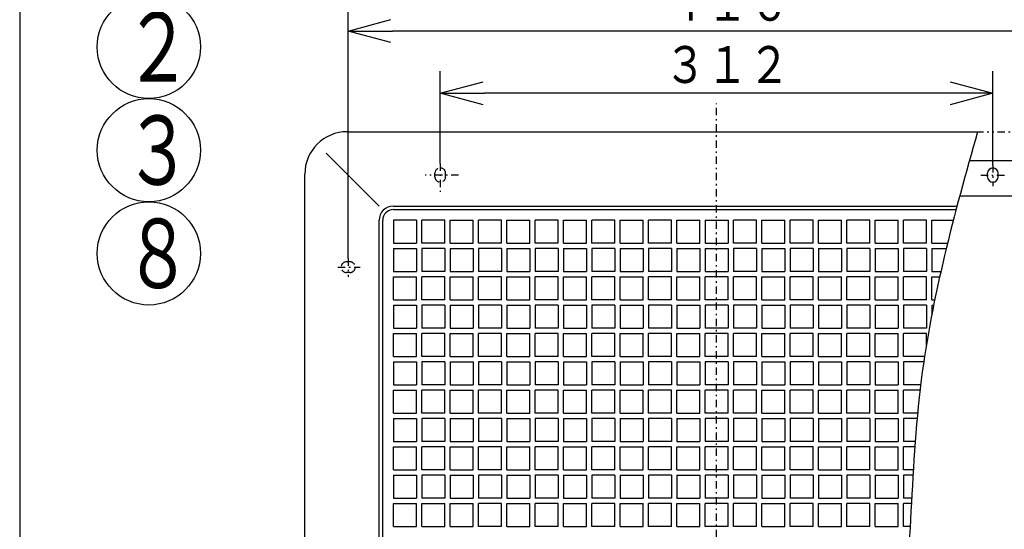
# Model space of a CAD drawing. Extents: x 15 to 289, y 11 to 200.
# Drawn here: x 15 to 81, y 91 to 126 of the extents above; entities that cross this region are included whole.
import ezdxf

# ---------------------------------------------------------------- set-up
doc = ezdxf.new("R2010")
doc.units = 0
for name, pattern in [('DASHDOT', [1, 0.5, -0.25, 0, -0.25]), ('DASHED', [0.75, 0.5, -0.25]), ('DIVIDE', [1.25, 0.5, -0.25, 0, -0.25, 0, -0.25])]:
    doc.linetypes.add(name, pattern=pattern)
doc.layers.get('0').update_dxf_attribs({"linetype": 'CONTINUOUS'})
doc.layers.get('DEFPOINTS').update_dxf_attribs({"linetype": 'CONTINUOUS'})
for name, color, linetype in [('DD0', 4, 'CONTINUOUS'), ('M0', 3, 'CONTINUOUS'), ('M47', 3, 'CONTINUOUS')]:
    doc.layers.add(name, color=color, linetype=linetype)
doc.styles.get("Standard").update_dxf_attribs({"font": 'txt', "bigfont": 'BIGFONT'})
doc.dimstyles.get("Standard").update_dxf_attribs({"dimtxt": 2.5, "dimasz": 3, "dimexe": 1.5, "dimexo": 0, "dimgap": 0.7, "dimtad": 3, "dimtxsty": 'STANDARD', "dimblk1": 'OPEN', "dimblk2": 'OPEN', "dimsah": 1, "dimcen": 0.09, "dimazin": 3, "dimtfac": 1, "dimtdec": 4, "dimtofl": 0, "dimtmove": 0, "dimatfit": 3, "dimtolj": 1, "dimtzin": 0})

# ---------------------------------------------------------------- blocks, each defined once
blk = doc.blocks.new('_OPEN')
at = {"color": 0}
for p, q in [((-0.965926, 0.25882), (0, 0)), ((0, 0), (-1, 0)), ((0, 0), (-0.965926, -0.25882))]:
    blk.add_line(p, q, dxfattribs=at)
blk = doc.blocks.new('*D19')
at = {"layer": 'DD0'}
for p, q in [((43.10062, 116.051323), (43.10062, 122.309052)), ((80.571823, 115.931473), (80.571823, 122.309052)), ((77.571823, 120.809052), (46.10062, 120.809052))]:
    blk.add_line(p, q, dxfattribs=at)
at = {"layer": 'DEFPOINTS'}
for p in [(43.10062, 120.809052), (43.10062, 116.051323), (80.571823, 115.931473)]:
    blk.add_point(p, dxfattribs=at)
at = {"layer": 'DD0', "xscale": 3, "yscale": 3, "rotation": 180}
blk.add_blockref('_OPEN', (43.10062, 120.809052), dxfattribs=at)
at = {"layer": 'DD0', "xscale": 3, "yscale": 3}
blk.add_blockref('_OPEN', (80.571823, 120.809052), dxfattribs=at)
at = {"layer": 'DD0', "width": 0.833333}
blk.add_text('３１２', height=2.5, dxfattribs=at).set_placement((58.294553, 121.509048))
blk = doc.blocks.new('*D20')
at = {"layer": 'DD0'}
for p, q in [((36.855423, 109.598946), (36.855423, 126.531494)), ((86.817024, 109.598946), (86.817024, 126.531494)), ((83.817024, 125.031494), (39.855423, 125.031494))]:
    blk.add_line(p, q, dxfattribs=at)
at = {"layer": 'DEFPOINTS'}
for p in [(36.855423, 125.031494), (36.855423, 109.598946), (86.817024, 109.598946)]:
    blk.add_point(p, dxfattribs=at)
at = {"layer": 'DD0', "xscale": 3, "yscale": 3, "rotation": 180}
blk.add_blockref('_OPEN', (36.855423, 125.031494), dxfattribs=at)
at = {"layer": 'DD0', "xscale": 3, "yscale": 3}
blk.add_blockref('_OPEN', (86.817024, 125.031494), dxfattribs=at)
at = {"layer": 'DD0', "width": 0.833333}
blk.add_text('４１６', height=2.5, dxfattribs=at).set_placement((58.294557, 125.731491))
blk = doc.blocks.new('LEAD0')
at = {"layer": 'DD0'}
for centre in [(23.33684, 130.952789), (23.33684, 123.952789), (23.33684, 116.952789), (23.33684, 109.952789)]:
    blk.add_circle(centre, 3.5, dxfattribs=at)
at = {"layer": 'DD0', "width": 0.721393}
for s, p in [('１', (21.645173, 128.607789)), ('２', (21.645173, 121.607789)), ('３', (21.645173, 114.607789)), ('８', (21.645173, 107.607789))]:
    blk.add_text(s, height=4.69, dxfattribs=at).set_placement(p)

msp = doc.modelspace()

# ---------------------------------------------------------------- linework, layer by layer
at = {"layer": 'M0', "color": 7}
msp.add_line((14.578761, 199.680239), (14.578761, 14.680239), dxfattribs=at)
at = {"layer": 'M47', "color": 4, "linetype": 'DASHDOT'}
for p, q in [((61.836222, 63.215047), (61.836222, 120.107746)), ((43.100622, 116.051321), (43.100622, 114.136459)), ((80.571821, 115.931472), (80.571821, 114.52095)), ((44.343908, 115.264264), (42.08643, 115.264264)), ((79.75384, 115.264264), (81.586013, 115.264264)), ((36.855422, 109.598948), (36.855422, 108.3611)), ((36.153538, 109.019064), (37.660423, 109.019064))]:
    msp.add_line(p, q, dxfattribs=at)
at = {"layer": 'M47', "color": 4}
for p, q in [((36.795437, 118.206641), (79.539699, 118.206641)), ((38.957232, 113.162455), (35.362034, 116.757652)), ((84.384996, 116.225064), (78.97824, 116.225064)), ((33.913045, 72.170541), (33.913045, 115.324249)), ((80.211521, 115.144164), (80.211521, 115.384364)), ((80.932121, 115.144164), (80.932121, 115.384364)), ((83.394171, 113.823064), (78.318675, 113.823064)), ((39.918029, 113.162455), (78.142814, 113.162455)), ((39.918029, 112.922255), (78.079568, 112.922255)), ((38.957232, 72.610303), (38.957232, 112.201657)), ((39.197431, 72.607665), (39.197431, 112.201657)), ((39.918029, 112.201657), (39.918029, 110.640361)), ((41.479325, 112.201657), (39.918029, 112.201657)), ((41.479325, 112.201657), (41.479325, 110.640361)), ((43.40092, 112.201657), (41.839624, 112.201657)), ((41.839624, 110.640361), (41.839624, 112.201657)), ((43.40092, 110.640361), (43.40092, 112.201657)), ((43.761219, 110.640361), (43.761219, 112.201657)), ((43.761219, 112.201657), (45.322515, 112.201657)), ((45.322515, 110.640361), (45.322515, 112.201657)), ((47.24411, 112.201657), (45.682814, 112.201657)), ((45.682814, 110.640361), (45.682814, 112.201657)), ((47.24411, 110.640361), (47.24411, 112.201657)), ((47.604409, 110.640361), (47.604409, 112.201657)), ((47.604409, 112.201657), (49.165705, 112.201657)), ((49.165705, 110.640361), (49.165705, 112.201657)), ((51.0873, 112.201657), (49.526004, 112.201657)), ((49.526004, 110.640361), (49.526004, 112.201657)), ((51.0873, 110.640361), (51.0873, 112.201657)), ((51.447599, 110.640361), (51.447599, 112.201657)), ((51.447599, 112.201657), (53.008895, 112.201657)), ((53.008895, 110.640361), (53.008895, 112.201657)), ((54.93049, 112.201657), (53.369194, 112.201657)), ((53.369194, 110.640361), (53.369194, 112.201657)), ((54.93049, 110.640361), (54.93049, 112.201657)), ((55.290789, 110.640361), (55.290789, 112.201657)), ((55.290789, 112.201657), (56.852085, 112.201657)), ((56.852085, 110.640361), (56.852085, 112.201657)), ((58.77368, 112.201657), (57.212384, 112.201657)), ((57.212384, 110.640361), (57.212384, 112.201657)), ((58.77368, 110.640361), (58.77368, 112.201657)), ((59.133979, 110.640361), (59.133979, 112.201657)), ((59.133979, 112.201657), (60.695275, 112.201657)), ((60.695275, 110.640361), (60.695275, 112.201657)), ((61.055574, 112.201657), (61.055574, 110.640361)), ((61.055574, 112.201657), (62.61687, 112.201657)), ((62.61687, 112.201657), (62.61687, 110.640361)), ((64.538464, 112.201657), (62.977169, 112.201657)), ((62.977169, 110.640361), (62.977169, 112.201657)), ((64.538464, 110.640361), (64.538464, 112.201657)), ((64.898764, 110.640361), (64.898764, 112.201657)), ((64.898764, 112.201657), (66.460059, 112.201657)), ((66.460059, 110.640361), (66.460059, 112.201657)), ((68.381654, 112.201657), (66.820358, 112.201657)), ((66.820358, 110.640361), (66.820358, 112.201657)), ((68.381654, 110.640361), (68.381654, 112.201657)), ((68.741953, 110.640361), (68.741953, 112.201657)), ((68.741953, 112.201657), (70.303249, 112.201657)), ((70.303249, 110.640361), (70.303249, 112.201657)), ((72.224844, 112.201657), (70.663548, 112.201657)), ((70.663548, 110.640361), (70.663548, 112.201657)), ((72.224844, 110.640361), (72.224844, 112.201657)), ((72.585143, 110.640361), (72.585143, 112.201657)), ((72.585143, 112.201657), (74.146439, 112.201657)), ((74.146439, 110.640361), (74.146439, 112.201657)), ((76.068034, 112.201657), (74.506738, 112.201657)), ((74.506738, 110.640361), (74.506738, 112.201657)), ((76.068034, 110.640361), (76.068034, 112.201657)), ((76.428333, 110.640361), (76.428333, 112.201657)), ((76.428333, 112.201657), (77.892219, 112.201657)), ((39.918029, 110.640361), (41.479325, 110.640361)), ((39.918029, 110.280062), (39.918029, 108.718766)), ((39.918029, 110.280062), (41.479325, 110.280062)), ((41.479325, 110.280062), (41.479325, 108.718766)), ((43.40092, 110.640361), (41.839624, 110.640361)), ((43.40092, 110.280062), (41.839624, 110.280062)), ((41.839624, 110.280062), (41.839624, 108.718766)), ((43.40092, 110.280062), (43.40092, 108.718766)), ((43.761219, 110.640361), (45.322515, 110.640361)), ((43.761219, 110.280062), (43.761219, 108.718766)), ((43.761219, 110.280062), (45.322515, 110.280062)), ((45.322515, 110.280062), (45.322515, 108.718766)), ((47.24411, 110.640361), (45.682814, 110.640361)), ((47.24411, 110.280062), (45.682814, 110.280062)), ((45.682814, 110.280062), (45.682814, 108.718766)), ((47.24411, 110.280062), (47.24411, 108.718766)), ((47.604409, 110.640361), (49.165705, 110.640361)), ((47.604409, 110.280062), (47.604409, 108.718766)), ((47.604409, 110.280062), (49.165705, 110.280062)), ((49.165705, 110.280062), (49.165705, 108.718766)), ((51.0873, 110.640361), (49.526004, 110.640361)), ((51.0873, 110.280062), (49.526004, 110.280062)), ((49.526004, 110.280062), (49.526004, 108.718766)), ((51.0873, 110.280062), (51.0873, 108.718766)), ((51.447599, 110.640361), (53.008895, 110.640361)), ((51.447599, 110.280062), (51.447599, 108.718766)), ((51.447599, 110.280062), (53.008895, 110.280062)), ((53.008895, 110.280062), (53.008895, 108.718766)), ((54.93049, 110.640361), (53.369194, 110.640361)), ((54.93049, 110.280062), (53.369194, 110.280062)), ((53.369194, 110.280062), (53.369194, 108.718766)), ((54.93049, 110.280062), (54.93049, 108.718766)), ((55.290789, 110.640361), (56.852085, 110.640361)), ((55.290789, 110.280062), (55.290789, 108.718766)), ((55.290789, 110.280062), (56.852085, 110.280062)), ((56.852085, 110.280062), (56.852085, 108.718766)), ((58.77368, 110.640361), (57.212384, 110.640361)), ((58.77368, 110.280062), (57.212384, 110.280062)), ((57.212384, 110.280062), (57.212384, 108.718766)), ((58.77368, 110.280062), (58.77368, 108.718766)), ((59.133979, 110.640361), (60.695275, 110.640361)), ((59.133979, 110.280062), (59.133979, 108.718766)), ((59.133979, 110.280062), (60.695275, 110.280062)), ((60.695275, 110.280062), (60.695275, 108.718766)), ((61.055574, 110.640361), (62.61687, 110.640361)), ((61.055574, 110.280062), (61.055574, 108.718766)), ((61.055574, 110.280062), (62.61687, 110.280062)), ((62.61687, 110.280062), (62.61687, 108.718766)), ((64.538464, 110.640361), (62.977169, 110.640361)), ((64.538464, 110.280062), (62.977169, 110.280062)), ((62.977169, 110.280062), (62.977169, 108.718766)), ((64.538464, 110.280062), (64.538464, 108.718766)), ((64.898764, 110.640361), (66.460059, 110.640361)), ((64.898764, 110.280062), (64.898764, 108.718766)), ((64.898764, 110.280062), (66.460059, 110.280062)), ((66.460059, 110.280062), (66.460059, 108.718766)), ((68.381654, 110.640361), (66.820358, 110.640361)), ((68.381654, 110.280062), (66.820358, 110.280062)), ((66.820358, 110.280062), (66.820358, 108.718766)), ((68.381654, 110.280062), (68.381654, 108.718766)), ((68.741953, 110.640361), (70.303249, 110.640361)), ((68.741953, 110.280062), (68.741953, 108.718766)), ((68.741953, 110.280062), (70.303249, 110.280062)), ((70.303249, 110.280062), (70.303249, 108.718766)), ((72.224844, 110.640361), (70.663548, 110.640361)), ((72.224844, 110.280062), (70.663548, 110.280062)), ((70.663548, 110.280062), (70.663548, 108.718766)), ((72.224844, 110.280062), (72.224844, 108.718766)), ((72.585143, 110.640361), (74.146439, 110.640361)), ((72.585143, 110.280062), (72.585143, 108.718766)), ((72.585143, 110.280062), (74.146439, 110.280062)), ((74.146439, 110.280062), (74.146439, 108.718766)), ((76.068034, 110.640361), (74.506738, 110.640361)), ((76.068034, 110.280062), (74.506738, 110.280062)), ((74.506738, 110.280062), (74.506738, 108.718766)), ((76.068034, 110.280062), (76.068034, 108.718766)), ((76.428333, 110.640361), (77.499911, 110.640361)), ((76.428333, 110.280062), (76.428333, 108.718766)), ((76.428333, 110.280062), (77.412287, 110.280062)), ((39.918029, 108.718766), (41.479325, 108.718766)), ((39.918029, 106.797171), (39.918029, 108.358467)), ((39.918029, 108.358467), (41.479325, 108.358467)), ((41.479325, 106.797171), (41.479325, 108.358467)), ((43.40092, 108.718766), (41.839624, 108.718766)), ((43.40092, 108.358467), (41.839624, 108.358467)), ((41.839624, 106.797171), (41.839624, 108.358467)), ((43.40092, 106.797171), (43.40092, 108.358467)), ((43.761219, 108.718766), (45.322515, 108.718766)), ((43.761219, 106.797171), (43.761219, 108.358467)), ((43.761219, 108.358467), (45.322515, 108.358467)), ((45.322515, 106.797171), (45.322515, 108.358467)), ((47.24411, 108.718766), (45.682814, 108.718766)), ((47.24411, 108.358467), (45.682814, 108.358467)), ((45.682814, 106.797171), (45.682814, 108.358467)), ((47.24411, 106.797171), (47.24411, 108.358467)), ((47.604409, 108.718766), (49.165705, 108.718766)), ((47.604409, 106.797171), (47.604409, 108.358467)), ((47.604409, 108.358467), (49.165705, 108.358467)), ((49.165705, 106.797171), (49.165705, 108.358467)), ((51.0873, 108.718766), (49.526004, 108.718766)), ((51.0873, 108.358467), (49.526004, 108.358467)), ((49.526004, 106.797171), (49.526004, 108.358467)), ((51.0873, 106.797171), (51.0873, 108.358467)), ((51.447599, 108.718766), (53.008895, 108.718766)), ((51.447599, 106.797171), (51.447599, 108.358467)), ((51.447599, 108.358467), (53.008895, 108.358467)), ((53.008895, 106.797171), (53.008895, 108.358467)), ((54.93049, 108.718766), (53.369194, 108.718766)), ((54.93049, 108.358467), (53.369194, 108.358467)), ((53.369194, 106.797171), (53.369194, 108.358467)), ((54.93049, 106.797171), (54.93049, 108.358467)), ((55.290789, 108.718766), (56.852085, 108.718766)), ((55.290789, 106.797171), (55.290789, 108.358467)), ((55.290789, 108.358467), (56.852085, 108.358467)), ((56.852085, 106.797171), (56.852085, 108.358467)), ((58.77368, 108.718766), (57.212384, 108.718766)), ((58.77368, 108.358467), (57.212384, 108.358467)), ((57.212384, 106.797171), (57.212384, 108.358467)), ((58.77368, 106.797171), (58.77368, 108.358467)), ((59.133979, 108.718766), (60.695275, 108.718766)), ((59.133979, 106.797171), (59.133979, 108.358467)), ((59.133979, 108.358467), (60.695275, 108.358467)), ((60.695275, 106.797171), (60.695275, 108.358467)), ((61.055574, 108.718766), (62.61687, 108.718766)), ((61.055574, 106.797171), (61.055574, 108.358467)), ((62.61687, 108.358467), (61.055574, 108.358467)), ((62.61687, 106.797171), (62.61687, 108.358467)), ((64.538464, 108.718766), (62.977169, 108.718766)), ((64.538464, 108.358467), (62.977169, 108.358467)), ((62.977169, 106.797171), (62.977169, 108.358467)), ((64.538464, 106.797171), (64.538464, 108.358467)), ((64.898764, 108.718766), (66.460059, 108.718766)), ((64.898764, 106.797171), (64.898764, 108.358467)), ((64.898764, 108.358467), (66.460059, 108.358467)), ((66.460059, 106.797171), (66.460059, 108.358467)), ((68.381654, 108.718766), (66.820358, 108.718766)), ((68.381654, 108.358467), (66.820358, 108.358467)), ((66.820358, 106.797171), (66.820358, 108.358467)), ((68.381654, 106.797171), (68.381654, 108.358467)), ((68.741953, 108.718766), (70.303249, 108.718766)), ((68.741953, 106.797171), (68.741953, 108.358467)), ((68.741953, 108.358467), (70.303249, 108.358467)), ((70.303249, 106.797171), (70.303249, 108.358467)), ((72.224844, 108.718766), (70.663548, 108.718766)), ((72.224844, 108.358467), (70.663548, 108.358467)), ((70.663548, 106.797171), (70.663548, 108.358467)), ((72.224844, 106.797171), (72.224844, 108.358467)), ((72.585143, 108.718766), (74.146439, 108.718766)), ((72.585143, 106.797171), (72.585143, 108.358467)), ((72.585143, 108.358467), (74.146439, 108.358467)), ((74.146439, 106.797171), (74.146439, 108.358467)), ((76.068034, 108.718766), (74.506738, 108.718766)), ((76.068034, 108.358467), (74.506738, 108.358467)), ((74.506738, 106.797171), (74.506738, 108.358467)), ((76.068034, 106.797171), (76.068034, 108.358467)), ((76.428333, 108.718766), (77.046694, 108.718766)), ((76.428333, 106.797171), (76.428333, 108.358467)), ((76.428333, 108.358467), (76.965808, 108.358467)), ((39.918029, 106.797171), (41.479325, 106.797171)), ((39.918029, 106.436872), (39.918029, 104.875576)), ((39.918029, 106.436872), (41.479325, 106.436872)), ((41.479325, 106.436872), (41.479325, 104.875576)), ((43.40092, 106.797171), (41.839624, 106.797171)), ((43.40092, 106.436872), (41.839624, 106.436872)), ((41.839624, 106.436872), (41.839624, 104.875576)), ((43.40092, 106.436872), (43.40092, 104.875576)), ((43.761219, 106.797171), (45.322515, 106.797171)), ((43.761219, 106.436872), (43.761219, 104.875576)), ((43.761219, 106.436872), (45.322515, 106.436872)), ((45.322515, 106.436872), (45.322515, 104.875576)), ((47.24411, 106.797171), (45.682814, 106.797171)), ((47.24411, 106.436872), (45.682814, 106.436872)), ((45.682814, 106.436872), (45.682814, 104.875576)), ((47.24411, 106.436872), (47.24411, 104.875576)), ((47.604409, 106.797171), (49.165705, 106.797171)), ((47.604409, 106.436872), (47.604409, 104.875576)), ((47.604409, 106.436872), (49.165705, 106.436872)), ((49.165705, 106.436872), (49.165705, 104.875576)), ((51.0873, 106.797171), (49.526004, 106.797171)), ((51.0873, 106.436872), (49.526004, 106.436872)), ((49.526004, 106.436872), (49.526004, 104.875576)), ((51.0873, 106.436872), (51.0873, 104.875576)), ((51.447599, 106.797171), (53.008895, 106.797171)), ((51.447599, 106.436872), (51.447599, 104.875576)), ((51.447599, 106.436872), (53.008895, 106.436872)), ((53.008895, 106.436872), (53.008895, 104.875576)), ((54.93049, 106.797171), (53.369194, 106.797171)), ((54.93049, 106.436872), (53.369194, 106.436872)), ((53.369194, 106.436872), (53.369194, 104.875576)), ((54.93049, 106.436872), (54.93049, 104.875576)), ((55.290789, 106.797171), (56.852085, 106.797171)), ((55.290789, 106.436872), (55.290789, 104.875576)), ((55.290789, 106.436872), (56.852085, 106.436872)), ((56.852085, 106.436872), (56.852085, 104.875576)), ((58.77368, 106.797171), (57.212384, 106.797171)), ((58.77368, 106.436872), (57.212384, 106.436872)), ((57.212384, 106.436872), (57.212384, 104.875576)), ((58.77368, 106.436872), (58.77368, 104.875576)), ((59.133979, 106.797171), (60.695275, 106.797171)), ((59.133979, 106.436872), (59.133979, 104.875576)), ((59.133979, 106.436872), (60.695275, 106.436872)), ((60.695275, 106.436872), (60.695275, 104.875576)), ((62.61687, 106.797171), (61.055574, 106.797171)), ((61.055574, 106.436872), (61.055574, 104.875576)), ((62.61687, 106.436872), (61.055574, 106.436872)), ((62.61687, 106.436872), (62.61687, 104.875576)), ((64.538464, 106.797171), (62.977169, 106.797171)), ((64.538464, 106.436872), (62.977169, 106.436872)), ((62.977169, 106.436872), (62.977169, 104.875576)), ((64.538464, 106.436872), (64.538464, 104.875576)), ((64.898764, 106.797171), (66.460059, 106.797171)), ((64.898764, 106.436872), (64.898764, 104.875576)), ((64.898764, 106.436872), (66.460059, 106.436872)), ((66.460059, 106.436872), (66.460059, 104.875576)), ((68.381654, 106.797171), (66.820358, 106.797171)), ((68.381654, 106.436872), (66.820358, 106.436872)), ((66.820358, 106.436872), (66.820358, 104.875576)), ((68.381654, 106.436872), (68.381654, 104.875576)), ((68.741953, 106.797171), (70.303249, 106.797171)), ((68.741953, 106.436872), (68.741953, 104.875576)), ((68.741953, 106.436872), (70.303249, 106.436872)), ((70.303249, 106.436872), (70.303249, 104.875576)), ((72.224844, 106.797171), (70.663548, 106.797171)), ((72.224844, 106.436872), (70.663548, 106.436872)), ((70.663548, 106.436872), (70.663548, 104.875576)), ((72.224844, 106.436872), (72.224844, 104.875576)), ((72.585143, 106.797171), (74.146439, 106.797171)), ((72.585143, 106.436872), (72.585143, 104.875576)), ((72.585143, 106.436872), (74.146439, 106.436872)), ((74.146439, 106.436872), (74.146439, 104.875576)), ((76.068034, 106.797171), (74.506738, 106.797171)), ((76.068034, 106.436872), (74.506738, 106.436872)), ((74.506738, 106.436872), (74.506738, 104.875576)), ((76.068034, 106.436872), (76.068034, 104.875576)), ((76.428333, 106.797171), (76.631867, 106.797171)), ((76.428333, 106.436872), (76.558849, 106.436872)), ((76.428333, 106.436872), (76.428333, 105.771986)), ((39.918029, 104.875576), (41.479325, 104.875576)), ((43.40092, 104.875576), (41.839624, 104.875576)), ((43.761219, 104.875576), (45.322515, 104.875576)), ((47.24411, 104.875576), (45.682814, 104.875576)), ((47.604409, 104.875576), (49.165705, 104.875576)), ((51.0873, 104.875576), (49.526004, 104.875576)), ((51.447599, 104.875576), (53.008895, 104.875576)), ((54.93049, 104.875576), (53.369194, 104.875576)), ((55.290789, 104.875576), (56.852085, 104.875576)), ((58.77368, 104.875576), (57.212384, 104.875576)), ((59.133979, 104.875576), (60.695275, 104.875576)), ((62.61687, 104.875576), (61.055574, 104.875576)), ((64.538464, 104.875576), (62.977169, 104.875576)), ((64.898764, 104.875576), (66.460059, 104.875576)), ((68.381654, 104.875576), (66.820358, 104.875576)), ((68.741953, 104.875576), (70.303249, 104.875576)), ((72.224844, 104.875576), (70.663548, 104.875576)), ((72.585143, 104.875576), (74.146439, 104.875576)), ((76.068034, 104.875576), (74.506738, 104.875576)), ((39.918029, 102.953981), (39.918029, 104.515277)), ((39.918029, 104.515277), (41.479325, 104.515277)), ((41.479325, 102.953981), (41.479325, 104.515277)), ((43.40092, 104.515277), (41.839624, 104.515277)), ((41.839624, 102.953981), (41.839624, 104.515277)), ((43.40092, 102.953981), (43.40092, 104.515277)), ((43.761219, 102.953981), (43.761219, 104.515277)), ((43.761219, 104.515277), (45.322515, 104.515277)), ((45.322515, 102.953981), (45.322515, 104.515277)), ((47.24411, 104.515277), (45.682814, 104.515277)), ((45.682814, 102.953981), (45.682814, 104.515277)), ((47.24411, 102.953981), (47.24411, 104.515277)), ((47.604409, 102.953981), (47.604409, 104.515277)), ((47.604409, 104.515277), (49.165705, 104.515277)), ((49.165705, 102.953981), (49.165705, 104.515277)), ((51.0873, 104.515277), (49.526004, 104.515277)), ((49.526004, 102.953981), (49.526004, 104.515277)), ((51.0873, 102.953981), (51.0873, 104.515277)), ((51.447599, 102.953981), (51.447599, 104.515277)), ((51.447599, 104.515277), (53.008895, 104.515277)), ((53.008895, 102.953981), (53.008895, 104.515277)), ((54.93049, 104.515277), (53.369194, 104.515277)), ((53.369194, 102.953981), (53.369194, 104.515277)), ((54.93049, 102.953981), (54.93049, 104.515277)), ((55.290789, 102.953981), (55.290789, 104.515277)), ((55.290789, 104.515277), (56.852085, 104.515277)), ((56.852085, 102.953981), (56.852085, 104.515277)), ((58.77368, 104.515277), (57.212384, 104.515277)), ((57.212384, 102.953981), (57.212384, 104.515277)), ((58.77368, 102.953981), (58.77368, 104.515277)), ((59.133979, 102.953981), (59.133979, 104.515277)), ((59.133979, 104.515277), (60.695275, 104.515277)), ((60.695275, 102.953981), (60.695275, 104.515277)), ((61.055574, 102.953981), (61.055574, 104.515277)), ((62.61687, 104.515277), (61.055574, 104.515277)), ((62.61687, 102.953981), (62.61687, 104.515277)), ((64.538464, 104.515277), (62.977169, 104.515277)), ((62.977169, 102.953981), (62.977169, 104.515277)), ((64.538464, 102.953981), (64.538464, 104.515277)), ((64.898764, 102.953981), (64.898764, 104.515277)), ((64.898764, 104.515277), (66.460059, 104.515277)), ((66.460059, 102.953981), (66.460059, 104.515277)), ((68.381654, 104.515277), (66.820358, 104.515277)), ((66.820358, 102.953981), (66.820358, 104.515277)), ((68.381654, 102.953981), (68.381654, 104.515277)), ((68.741953, 102.953981), (68.741953, 104.515277)), ((68.741953, 104.515277), (70.303249, 104.515277)), ((70.303249, 102.953981), (70.303249, 104.515277)), ((72.224844, 104.515277), (70.663548, 104.515277)), ((70.663548, 102.953981), (70.663548, 104.515277)), ((72.224844, 102.953981), (72.224844, 104.515277)), ((72.585143, 102.953981), (72.585143, 104.515277)), ((72.585143, 104.515277), (74.146439, 104.515277)), ((74.146439, 102.953981), (74.146439, 104.515277)), ((76.068034, 104.515277), (74.506738, 104.515277)), ((74.506738, 102.953981), (74.506738, 104.515277)), ((76.068034, 103.753699), (76.068034, 104.515277)), ((39.918029, 102.953981), (41.479325, 102.953981)), ((43.40092, 102.953981), (41.839624, 102.953981)), ((43.761219, 102.953981), (45.322515, 102.953981)), ((47.24411, 102.953981), (45.682814, 102.953981)), ((47.604409, 102.953981), (49.165705, 102.953981)), ((51.0873, 102.953981), (49.526004, 102.953981)), ((51.447599, 102.953981), (53.008895, 102.953981)), ((54.93049, 102.953981), (53.369194, 102.953981)), ((55.290789, 102.953981), (56.852085, 102.953981)), ((58.77368, 102.953981), (57.212384, 102.953981)), ((59.133979, 102.953981), (60.695275, 102.953981)), ((62.61687, 102.953981), (61.055574, 102.953981)), ((64.538464, 102.953981), (62.977169, 102.953981)), ((64.898764, 102.953981), (66.460059, 102.953981)), ((68.381654, 102.953981), (66.820358, 102.953981)), ((68.741953, 102.953981), (70.303249, 102.953981)), ((72.224844, 102.953981), (70.663548, 102.953981)), ((72.585143, 102.953981), (74.146439, 102.953981)), ((75.941283, 102.953981), (74.506738, 102.953981)), ((39.918029, 102.593682), (39.918029, 101.032386)), ((39.918029, 102.593682), (41.479325, 102.593682)), ((41.479325, 102.593682), (41.479325, 101.032386)), ((43.40092, 102.593682), (41.839624, 102.593682)), ((41.839624, 102.593682), (41.839624, 101.032386)), ((43.40092, 102.593682), (43.40092, 101.032386)), ((43.761219, 102.593682), (43.761219, 101.032386)), ((43.761219, 102.593682), (45.322515, 102.593682)), ((45.322515, 102.593682), (45.322515, 101.032386)), ((47.24411, 102.593682), (45.682814, 102.593682)), ((45.682814, 102.593682), (45.682814, 101.032386)), ((47.24411, 102.593682), (47.24411, 101.032386)), ((47.604409, 102.593682), (47.604409, 101.032386)), ((47.604409, 102.593682), (49.165705, 102.593682)), ((49.165705, 102.593682), (49.165705, 101.032386)), ((51.0873, 102.593682), (49.526004, 102.593682)), ((49.526004, 102.593682), (49.526004, 101.032386)), ((51.0873, 102.593682), (51.0873, 101.032386)), ((51.447599, 102.593682), (51.447599, 101.032386)), ((51.447599, 102.593682), (53.008895, 102.593682)), ((53.008895, 102.593682), (53.008895, 101.032386)), ((54.93049, 102.593682), (53.369194, 102.593682)), ((53.369194, 102.593682), (53.369194, 101.032386)), ((54.93049, 102.593682), (54.93049, 101.032386)), ((55.290789, 102.593682), (55.290789, 101.032386)), ((55.290789, 102.593682), (56.852085, 102.593682)), ((56.852085, 102.593682), (56.852085, 101.032386)), ((58.77368, 102.593682), (57.212384, 102.593682)), ((57.212384, 102.593682), (57.212384, 101.032386)), ((58.77368, 102.593682), (58.77368, 101.032386)), ((59.133979, 102.593682), (59.133979, 101.032386)), ((59.133979, 102.593682), (60.695275, 102.593682)), ((60.695275, 102.593682), (60.695275, 101.032386)), ((61.055574, 102.593682), (61.055574, 101.032386)), ((62.61687, 102.593682), (61.055574, 102.593682)), ((62.61687, 102.593682), (62.61687, 101.032386)), ((64.538464, 102.593682), (62.977169, 102.593682)), ((62.977169, 102.593682), (62.977169, 101.032386)), ((64.538464, 102.593682), (64.538464, 101.032386)), ((64.898764, 102.593682), (64.898764, 101.032386)), ((64.898764, 102.593682), (66.460059, 102.593682)), ((66.460059, 102.593682), (66.460059, 101.032386)), ((68.381654, 102.593682), (66.820358, 102.593682)), ((66.820358, 102.593682), (66.820358, 101.032386)), ((68.381654, 102.593682), (68.381654, 101.032386)), ((68.741953, 102.593682), (68.741953, 101.032386)), ((68.741953, 102.593682), (70.303249, 102.593682)), ((70.303249, 102.593682), (70.303249, 101.032386)), ((72.224844, 102.593682), (70.663548, 102.593682)), ((70.663548, 102.593682), (70.663548, 101.032386)), ((72.224844, 102.593682), (72.224844, 101.032386)), ((72.585143, 102.593682), (72.585143, 101.032386)), ((72.585143, 102.593682), (74.146439, 102.593682)), ((74.146439, 102.593682), (74.146439, 101.032386)), ((74.506738, 102.593682), (74.506738, 101.032386)), ((75.887328, 102.593682), (74.506738, 102.593682)), ((39.918029, 101.032386), (41.479325, 101.032386)), ((43.40092, 101.032386), (41.839624, 101.032386)), ((43.761219, 101.032386), (45.322515, 101.032386)), ((47.24411, 101.032386), (45.682814, 101.032386)), ((47.604409, 101.032386), (49.165705, 101.032386)), ((51.0873, 101.032386), (49.526004, 101.032386)), ((51.447599, 101.032386), (53.008895, 101.032386)), ((54.93049, 101.032386), (53.369194, 101.032386)), ((55.290789, 101.032386), (56.852085, 101.032386)), ((58.77368, 101.032386), (57.212384, 101.032386)), ((59.133979, 101.032386), (60.695275, 101.032386)), ((62.61687, 101.032386), (61.055574, 101.032386)), ((64.538464, 101.032386), (62.977169, 101.032386)), ((64.898764, 101.032386), (66.460059, 101.032386)), ((68.381654, 101.032386), (66.820358, 101.032386)), ((68.741953, 101.032386), (70.303249, 101.032386)), ((72.224844, 101.032386), (70.663548, 101.032386)), ((72.585143, 101.032386), (74.146439, 101.032386)), ((75.677213, 101.032386), (74.506738, 101.032386)), ((39.918029, 99.110791), (39.918029, 100.672087)), ((39.918029, 100.672087), (41.479325, 100.672087)), ((41.479325, 99.110791), (41.479325, 100.672087)), ((43.40092, 100.672087), (41.839624, 100.672087)), ((41.839624, 99.110791), (41.839624, 100.672087)), ((43.40092, 99.110791), (43.40092, 100.672087)), ((43.761219, 99.110791), (43.761219, 100.672087)), ((43.761219, 100.672087), (45.322515, 100.672087)), ((45.322515, 99.110791), (45.322515, 100.672087)), ((47.24411, 100.672087), (45.682814, 100.672087)), ((45.682814, 99.110791), (45.682814, 100.672087)), ((47.24411, 99.110791), (47.24411, 100.672087)), ((47.604409, 99.110791), (47.604409, 100.672087)), ((47.604409, 100.672087), (49.165705, 100.672087)), ((49.165705, 99.110791), (49.165705, 100.672087)), ((51.0873, 100.672087), (49.526004, 100.672087)), ((49.526004, 99.110791), (49.526004, 100.672087)), ((51.0873, 99.110791), (51.0873, 100.672087)), ((51.447599, 99.110791), (51.447599, 100.672087)), ((51.447599, 100.672087), (53.008895, 100.672087)), ((53.008895, 99.110791), (53.008895, 100.672087)), ((54.93049, 100.672087), (53.369194, 100.672087)), ((53.369194, 99.110791), (53.369194, 100.672087)), ((54.93049, 99.110791), (54.93049, 100.672087)), ((55.290789, 99.110791), (55.290789, 100.672087)), ((55.290789, 100.672087), (56.852085, 100.672087)), ((56.852085, 99.110791), (56.852085, 100.672087)), ((58.77368, 100.672087), (57.212384, 100.672087)), ((57.212384, 99.110791), (57.212384, 100.672087)), ((58.77368, 99.110791), (58.77368, 100.672087)), ((59.133979, 99.110791), (59.133979, 100.672087)), ((59.133979, 100.672087), (60.695275, 100.672087)), ((60.695275, 99.110791), (60.695275, 100.672087)), ((61.055574, 99.110791), (61.055574, 100.672087)), ((62.61687, 100.672087), (61.055574, 100.672087)), ((62.61687, 99.110791), (62.61687, 100.672087)), ((64.538464, 100.672087), (62.977169, 100.672087)), ((62.977169, 99.110791), (62.977169, 100.672087)), ((64.538464, 99.110791), (64.538464, 100.672087)), ((64.898764, 99.110791), (64.898764, 100.672087)), ((64.898764, 100.672087), (66.460059, 100.672087)), ((66.460059, 99.110791), (66.460059, 100.672087)), ((68.381654, 100.672087), (66.820358, 100.672087)), ((66.820358, 99.110791), (66.820358, 100.672087)), ((68.381654, 99.110791), (68.381654, 100.672087)), ((68.741953, 99.110791), (68.741953, 100.672087)), ((68.741953, 100.672087), (70.303249, 100.672087)), ((70.303249, 99.110791), (70.303249, 100.672087)), ((72.224844, 100.672087), (70.663548, 100.672087)), ((70.663548, 99.110791), (70.663548, 100.672087)), ((72.224844, 99.110791), (72.224844, 100.672087)), ((72.585143, 99.110791), (72.585143, 100.672087)), ((72.585143, 100.672087), (74.146439, 100.672087)), ((74.146439, 99.110791), (74.146439, 100.672087)), ((74.506738, 99.110791), (74.506738, 100.672087)), ((75.634267, 100.672087), (74.506738, 100.672087)), ((39.918029, 99.110791), (41.479325, 99.110791)), ((43.40092, 99.110791), (41.839624, 99.110791)), ((43.761219, 99.110791), (45.322515, 99.110791)), ((47.24411, 99.110791), (45.682814, 99.110791)), ((47.604409, 99.110791), (49.165705, 99.110791)), ((51.0873, 99.110791), (49.526004, 99.110791)), ((51.447599, 99.110791), (53.008895, 99.110791)), ((54.93049, 99.110791), (53.369194, 99.110791)), ((55.290789, 99.110791), (56.852085, 99.110791)), ((58.77368, 99.110791), (57.212384, 99.110791)), ((59.133979, 99.110791), (60.695275, 99.110791)), ((62.61687, 99.110791), (61.055574, 99.110791)), ((64.538464, 99.110791), (62.977169, 99.110791)), ((64.898764, 99.110791), (66.460059, 99.110791)), ((68.381654, 99.110791), (66.820358, 99.110791)), ((68.741953, 99.110791), (70.303249, 99.110791)), ((72.224844, 99.110791), (70.663548, 99.110791)), ((72.585143, 99.110791), (74.146439, 99.110791)), ((75.469676, 99.110791), (74.506738, 99.110791)), ((39.918029, 98.750492), (39.918029, 97.189196)), ((39.918029, 98.750492), (41.479325, 98.750492)), ((41.479325, 98.750492), (41.479325, 97.189196)), ((43.40092, 98.750492), (41.839624, 98.750492)), ((41.839624, 98.750492), (41.839624, 97.189196)), ((43.40092, 98.750492), (43.40092, 97.189196)), ((43.761219, 98.750492), (43.761219, 97.189196)), ((43.761219, 98.750492), (45.322515, 98.750492)), ((45.322515, 98.750492), (45.322515, 97.189196)), ((47.24411, 98.750492), (45.682814, 98.750492)), ((45.682814, 98.750492), (45.682814, 97.189196)), ((47.24411, 98.750492), (47.24411, 97.189196)), ((47.604409, 98.750492), (47.604409, 97.189196)), ((47.604409, 98.750492), (49.165705, 98.750492)), ((49.165705, 98.750492), (49.165705, 97.189196)), ((51.0873, 98.750492), (49.526004, 98.750492)), ((49.526004, 98.750492), (49.526004, 97.189196)), ((51.0873, 98.750492), (51.0873, 97.189196)), ((51.447599, 98.750492), (51.447599, 97.189196)), ((51.447599, 98.750492), (53.008895, 98.750492)), ((53.008895, 98.750492), (53.008895, 97.189196)), ((54.93049, 98.750492), (53.369194, 98.750492)), ((53.369194, 98.750492), (53.369194, 97.189196)), ((54.93049, 98.750492), (54.93049, 97.189196)), ((55.290789, 98.750492), (55.290789, 97.189196)), ((55.290789, 98.750492), (56.852085, 98.750492)), ((56.852085, 98.750492), (56.852085, 97.189196)), ((58.77368, 98.750492), (57.212384, 98.750492)), ((57.212384, 98.750492), (57.212384, 97.189196)), ((58.77368, 98.750492), (58.77368, 97.189196)), ((59.133979, 98.750492), (59.133979, 97.189196)), ((59.133979, 98.750492), (60.695275, 98.750492)), ((60.695275, 98.750492), (60.695275, 97.189196)), ((61.055574, 98.750492), (61.055574, 97.189196)), ((62.61687, 98.750492), (61.055574, 98.750492)), ((62.61687, 98.750492), (62.61687, 97.189196)), ((64.538464, 98.750492), (62.977169, 98.750492)), ((62.977169, 98.750492), (62.977169, 97.189196)), ((64.538464, 98.750492), (64.538464, 97.189196)), ((64.898764, 98.750492), (64.898764, 97.189196)), ((64.898764, 98.750492), (66.460059, 98.750492)), ((66.460059, 98.750492), (66.460059, 97.189196)), ((68.381654, 98.750492), (66.820358, 98.750492)), ((66.820358, 98.750492), (66.820358, 97.189196)), ((68.381654, 98.750492), (68.381654, 97.189196)), ((68.741953, 98.750492), (68.741953, 97.189196)), ((68.741953, 98.750492), (70.303249, 98.750492)), ((70.303249, 98.750492), (70.303249, 97.189196)), ((72.224844, 98.750492), (70.663548, 98.750492)), ((70.663548, 98.750492), (70.663548, 97.189196)), ((72.224844, 98.750492), (72.224844, 97.189196)), ((72.585143, 98.750492), (72.585143, 97.189196)), ((72.585143, 98.750492), (74.146439, 98.750492)), ((74.146439, 98.750492), (74.146439, 97.189196)), ((74.506738, 98.750492), (74.506738, 97.189196)), ((75.436176, 98.750492), (74.506738, 98.750492)), ((39.918029, 97.189196), (41.479325, 97.189196)), ((39.918029, 95.267601), (39.918029, 96.828897)), ((39.918029, 96.828897), (41.479325, 96.828897)), ((41.479325, 95.267601), (41.479325, 96.828897)), ((43.40092, 97.189196), (41.839624, 97.189196)), ((43.40092, 96.828897), (41.839624, 96.828897)), ((41.839624, 95.267601), (41.839624, 96.828897)), ((43.40092, 95.267601), (43.40092, 96.828897)), ((43.761219, 97.189196), (45.322515, 97.189196)), ((43.761219, 95.267601), (43.761219, 96.828897)), ((43.761219, 96.828897), (45.322515, 96.828897)), ((45.322515, 95.267601), (45.322515, 96.828897)), ((47.24411, 97.189196), (45.682814, 97.189196)), ((47.24411, 96.828897), (45.682814, 96.828897)), ((45.682814, 95.267601), (45.682814, 96.828897)), ((47.24411, 95.267601), (47.24411, 96.828897)), ((47.604409, 97.189196), (49.165705, 97.189196)), ((47.604409, 95.267601), (47.604409, 96.828897)), ((47.604409, 96.828897), (49.165705, 96.828897)), ((49.165705, 95.267601), (49.165705, 96.828897)), ((51.0873, 97.189196), (49.526004, 97.189196)), ((51.0873, 96.828897), (49.526004, 96.828897)), ((49.526004, 95.267601), (49.526004, 96.828897)), ((51.0873, 95.267601), (51.0873, 96.828897)), ((51.447599, 97.189196), (53.008895, 97.189196)), ((51.447599, 95.267601), (51.447599, 96.828897)), ((51.447599, 96.828897), (53.008895, 96.828897)), ((53.008895, 95.267601), (53.008895, 96.828897)), ((54.93049, 97.189196), (53.369194, 97.189196)), ((54.93049, 96.828897), (53.369194, 96.828897)), ((53.369194, 95.267601), (53.369194, 96.828897)), ((54.93049, 95.267601), (54.93049, 96.828897)), ((55.290789, 97.189196), (56.852085, 97.189196)), ((55.290789, 95.267601), (55.290789, 96.828897)), ((55.290789, 96.828897), (56.852085, 96.828897)), ((56.852085, 95.267601), (56.852085, 96.828897)), ((58.77368, 97.189196), (57.212384, 97.189196)), ((58.77368, 96.828897), (57.212384, 96.828897)), ((57.212384, 95.267601), (57.212384, 96.828897)), ((58.77368, 95.267601), (58.77368, 96.828897)), ((59.133979, 97.189196), (60.695275, 97.189196)), ((59.133979, 95.267601), (59.133979, 96.828897)), ((59.133979, 96.828897), (60.695275, 96.828897)), ((60.695275, 95.267601), (60.695275, 96.828897)), ((62.61687, 97.189196), (61.055574, 97.189196)), ((61.055574, 95.267601), (61.055574, 96.828897)), ((62.61687, 96.828897), (61.055574, 96.828897)), ((62.61687, 95.267601), (62.61687, 96.828897)), ((64.538464, 97.189196), (62.977169, 97.189196)), ((64.538464, 96.828897), (62.977169, 96.828897)), ((62.977169, 95.267601), (62.977169, 96.828897)), ((64.538464, 95.267601), (64.538464, 96.828897)), ((64.898764, 97.189196), (66.460059, 97.189196)), ((64.898764, 95.267601), (64.898764, 96.828897)), ((64.898764, 96.828897), (66.460059, 96.828897)), ((66.460059, 95.267601), (66.460059, 96.828897)), ((68.381654, 97.189196), (66.820358, 97.189196)), ((68.381654, 96.828897), (66.820358, 96.828897)), ((66.820358, 95.267601), (66.820358, 96.828897)), ((68.381654, 95.267601), (68.381654, 96.828897)), ((68.741953, 97.189196), (70.303249, 97.189196)), ((68.741953, 95.267601), (68.741953, 96.828897)), ((68.741953, 96.828897), (70.303249, 96.828897)), ((70.303249, 95.267601), (70.303249, 96.828897)), ((72.224844, 97.189196), (70.663548, 97.189196)), ((72.224844, 96.828897), (70.663548, 96.828897)), ((70.663548, 95.267601), (70.663548, 96.828897)), ((72.224844, 95.267601), (72.224844, 96.828897)), ((72.585143, 97.189196), (74.146439, 97.189196)), ((72.585143, 95.267601), (72.585143, 96.828897)), ((72.585143, 96.828897), (74.146439, 96.828897)), ((74.146439, 95.267601), (74.146439, 96.828897)), ((75.307361, 97.189196), (74.506738, 97.189196)), ((74.506738, 95.267601), (74.506738, 96.828897)), ((75.280951, 96.828897), (74.506738, 96.828897)), ((39.918029, 95.267601), (41.479325, 95.267601)), ((39.918029, 94.907302), (39.918029, 93.346007)), ((39.918029, 94.907302), (41.479325, 94.907302)), ((41.479325, 94.907302), (41.479325, 93.346007)), ((43.40092, 95.267601), (41.839624, 95.267601)), ((43.40092, 94.907302), (41.839624, 94.907302)), ((41.839624, 94.907302), (41.839624, 93.346007)), ((43.40092, 94.907302), (43.40092, 93.346007)), ((43.761219, 95.267601), (45.322515, 95.267601)), ((43.761219, 94.907302), (43.761219, 93.346007)), ((43.761219, 94.907302), (45.322515, 94.907302)), ((45.322515, 94.907302), (45.322515, 93.346007)), ((47.24411, 95.267601), (45.682814, 95.267601)), ((47.24411, 94.907302), (45.682814, 94.907302)), ((45.682814, 94.907302), (45.682814, 93.346007)), ((47.24411, 94.907302), (47.24411, 93.346007)), ((47.604409, 95.267601), (49.165705, 95.267601)), ((47.604409, 94.907302), (47.604409, 93.346007)), ((47.604409, 94.907302), (49.165705, 94.907302)), ((49.165705, 94.907302), (49.165705, 93.346007)), ((51.0873, 95.267601), (49.526004, 95.267601)), ((51.0873, 94.907302), (49.526004, 94.907302)), ((49.526004, 94.907302), (49.526004, 93.346007)), ((51.0873, 94.907302), (51.0873, 93.346007)), ((51.447599, 95.267601), (53.008895, 95.267601)), ((51.447599, 94.907302), (51.447599, 93.346007)), ((51.447599, 94.907302), (53.008895, 94.907302)), ((53.008895, 94.907302), (53.008895, 93.346007)), ((54.93049, 95.267601), (53.369194, 95.267601)), ((54.93049, 94.907302), (53.369194, 94.907302)), ((53.369194, 94.907302), (53.369194, 93.346007)), ((54.93049, 94.907302), (54.93049, 93.346007)), ((55.290789, 95.267601), (56.852085, 95.267601)), ((55.290789, 94.907302), (55.290789, 93.346007)), ((55.290789, 94.907302), (56.852085, 94.907302)), ((56.852085, 94.907302), (56.852085, 93.346007)), ((58.77368, 95.267601), (57.212384, 95.267601)), ((58.77368, 94.907302), (57.212384, 94.907302)), ((57.212384, 94.907302), (57.212384, 93.346007)), ((58.77368, 94.907302), (58.77368, 93.346007)), ((59.133979, 95.267601), (60.695275, 95.267601)), ((59.133979, 94.907302), (59.133979, 93.346007)), ((59.133979, 94.907302), (60.695275, 94.907302)), ((60.695275, 94.907302), (60.695275, 93.346007)), ((62.61687, 95.267601), (61.055574, 95.267601)), ((61.055574, 94.907302), (61.055574, 93.346007)), ((62.61687, 94.907302), (61.055574, 94.907302)), ((62.61687, 94.907302), (62.61687, 93.346007)), ((64.538464, 95.267601), (62.977169, 95.267601)), ((64.538464, 94.907302), (62.977169, 94.907302)), ((62.977169, 94.907302), (62.977169, 93.346007)), ((64.538464, 94.907302), (64.538464, 93.346007)), ((64.898764, 95.267601), (66.460059, 95.267601)), ((64.898764, 94.907302), (64.898764, 93.346007)), ((64.898764, 94.907302), (66.460059, 94.907302)), ((66.460059, 94.907302), (66.460059, 93.346007)), ((68.381654, 95.267601), (66.820358, 95.267601)), ((68.381654, 94.907302), (66.820358, 94.907302)), ((66.820358, 94.907302), (66.820358, 93.346007)), ((68.381654, 94.907302), (68.381654, 93.346007)), ((68.741953, 95.267601), (70.303249, 95.267601)), ((68.741953, 94.907302), (68.741953, 93.346007)), ((68.741953, 94.907302), (70.303249, 94.907302)), ((70.303249, 94.907302), (70.303249, 93.346007)), ((72.224844, 95.267601), (70.663548, 95.267601)), ((72.224844, 94.907302), (70.663548, 94.907302)), ((70.663548, 94.907302), (70.663548, 93.346007)), ((72.224844, 94.907302), (72.224844, 93.346007)), ((72.585143, 95.267601), (74.146439, 95.267601)), ((72.585143, 94.907302), (72.585143, 93.346007)), ((72.585143, 94.907302), (74.146439, 94.907302)), ((74.146439, 94.907302), (74.146439, 93.346007)), ((75.177874, 95.267601), (74.506738, 95.267601)), ((74.506738, 94.907302), (74.506738, 93.346007)), ((75.15625, 94.907302), (74.506738, 94.907302)), ((39.918029, 93.346007), (41.479325, 93.346007)), ((39.918029, 91.424412), (39.918029, 92.985707)), ((39.918029, 92.985707), (41.479325, 92.985707)), ((41.479325, 91.424412), (41.479325, 92.985707)), ((43.40092, 93.346007), (41.839624, 93.346007)), ((41.839624, 91.424412), (41.839624, 92.985707)), ((41.839624, 92.985707), (43.40092, 92.985707)), ((43.40092, 91.424412), (43.40092, 92.985707)), ((43.761219, 93.346007), (45.322515, 93.346007)), ((43.761219, 91.424412), (43.761219, 92.985707)), ((43.761219, 92.985707), (45.322515, 92.985707)), ((45.322515, 91.424412), (45.322515, 92.985707)), ((47.24411, 93.346007), (45.682814, 93.346007)), ((47.24411, 92.985707), (45.682814, 92.985707)), ((45.682814, 91.424412), (45.682814, 92.985707)), ((47.24411, 91.424412), (47.24411, 92.985707)), ((47.604409, 93.346007), (49.165705, 93.346007)), ((47.604409, 91.424412), (47.604409, 92.985707)), ((47.604409, 92.985707), (49.165705, 92.985707)), ((49.165705, 91.424412), (49.165705, 92.985707)), ((51.0873, 93.346007), (49.526004, 93.346007)), ((51.0873, 92.985707), (49.526004, 92.985707)), ((49.526004, 91.424412), (49.526004, 92.985707)), ((51.0873, 91.424412), (51.0873, 92.985707)), ((51.447599, 93.346007), (53.008895, 93.346007)), ((51.447599, 91.424412), (51.447599, 92.985707)), ((51.447599, 92.985707), (53.008895, 92.985707)), ((53.008895, 91.424412), (53.008895, 92.985707)), ((54.93049, 93.346007), (53.369194, 93.346007)), ((54.93049, 92.985707), (53.369194, 92.985707)), ((53.369194, 91.424412), (53.369194, 92.985707)), ((54.93049, 91.424412), (54.93049, 92.985707)), ((55.290789, 93.346007), (56.852085, 93.346007)), ((55.290789, 91.424412), (55.290789, 92.985707)), ((55.290789, 92.985707), (56.852085, 92.985707)), ((56.852085, 91.424412), (56.852085, 92.985707)), ((58.77368, 93.346007), (57.212384, 93.346007)), ((58.77368, 92.985707), (57.212384, 92.985707)), ((57.212384, 91.424412), (57.212384, 92.985707)), ((58.77368, 91.424412), (58.77368, 92.985707)), ((59.133979, 93.346007), (60.695275, 93.346007)), ((59.133979, 91.424412), (59.133979, 92.985707)), ((59.133979, 92.985707), (60.695275, 92.985707)), ((60.695275, 91.424412), (60.695275, 92.985707)), ((62.61687, 93.346007), (61.055574, 93.346007)), ((61.055574, 91.424412), (61.055574, 92.985707)), ((62.61687, 92.985707), (61.055574, 92.985707)), ((62.61687, 91.424412), (62.61687, 92.985707)), ((64.538464, 93.346007), (62.977169, 93.346007)), ((64.538464, 92.985707), (62.977169, 92.985707)), ((62.977169, 91.424412), (62.977169, 92.985707)), ((64.538464, 91.424412), (64.538464, 92.985707)), ((64.898764, 93.346007), (66.460059, 93.346007)), ((64.898764, 91.424412), (64.898764, 92.985707)), ((64.898764, 92.985707), (66.460059, 92.985707)), ((66.460059, 91.424412), (66.460059, 92.985707)), ((68.381654, 93.346007), (66.820358, 93.346007)), ((68.381654, 92.985707), (66.820358, 92.985707)), ((66.820358, 91.424412), (66.820358, 92.985707)), ((68.381654, 91.424412), (68.381654, 92.985707)), ((68.741953, 93.346007), (70.303249, 93.346007)), ((68.741953, 91.424412), (68.741953, 92.985707)), ((68.741953, 92.985707), (70.303249, 92.985707)), ((70.303249, 91.424412), (70.303249, 92.985707)), ((72.224844, 93.346007), (70.663548, 93.346007)), ((72.224844, 92.985707), (70.663548, 92.985707)), ((70.663548, 91.424412), (70.663548, 92.985707)), ((72.224844, 91.424412), (72.224844, 92.985707)), ((72.585143, 93.346007), (74.146439, 93.346007)), ((72.585143, 91.424412), (72.585143, 92.985707)), ((72.585143, 92.985707), (74.146439, 92.985707)), ((74.146439, 91.424412), (74.146439, 92.985707)), ((75.068775, 93.346007), (74.506738, 93.346007)), ((74.506738, 91.424412), (74.506738, 92.985707)), ((75.049529, 92.985707), (74.506738, 92.985707)), ((39.918029, 91.424412), (41.479325, 91.424412)), ((41.839624, 91.424412), (43.40092, 91.424412)), ((43.761219, 91.424412), (45.322515, 91.424412)), ((47.24411, 91.424412), (45.682814, 91.424412)), ((47.604409, 91.424412), (49.165705, 91.424412)), ((51.0873, 91.424412), (49.526004, 91.424412)), ((51.447599, 91.424412), (53.008895, 91.424412)), ((54.93049, 91.424412), (53.369194, 91.424412)), ((55.290789, 91.424412), (56.852085, 91.424412)), ((58.77368, 91.424412), (57.212384, 91.424412)), ((59.133979, 91.424412), (60.695275, 91.424412)), ((62.61687, 91.424412), (61.055574, 91.424412)), ((64.538464, 91.424412), (62.977169, 91.424412)), ((64.898764, 91.424412), (66.460059, 91.424412)), ((68.381654, 91.424412), (66.820358, 91.424412)), ((68.741953, 91.424412), (70.303249, 91.424412)), ((72.224844, 91.424412), (70.663548, 91.424412)), ((72.585143, 91.424412), (74.146439, 91.424412)), ((74.966682, 91.424412), (74.506738, 91.424412))]:
    msp.add_line(p, q, dxfattribs=at)
at = {"layer": 'M47', "color": 4, "linetype": 'DIVIDE'}
msp.add_line((79.440742, 118.206714), (87.870546, 118.206714), dxfattribs=at)
at = {"layer": 'M47', "color": 4, "linetype": 'DASHED'}
for p, q in [((42.740322, 115.144164), (42.740322, 115.384364)), ((43.460922, 115.144164), (43.460922, 115.384364)), ((36.975522, 109.379364), (36.735322, 109.379364)), ((36.975522, 108.658764), (36.735322, 108.658764))]:
    msp.add_line(p, q, dxfattribs=at)
at = {"layer": 'M47', "color": 4}
for centre, radius, start, end in [((36.795437, 115.324249), 2.882392, 90, 180), ((80.571821, 115.384364), 0.3603, 0, 180), ((80.571821, 115.144164), 0.3603, 180, 360), ((39.918029, 112.201657), 0.960797, 90, 180), ((39.918029, 112.201657), 0.720598, 90, 180)]:
    msp.add_arc(centre, radius, start, end, dxfattribs=at)
at = {"layer": 'M47', "color": 4, "linetype": 'DASHED'}
for centre, start, end in [((43.100622, 115.384364), 0, 180), ((43.100622, 115.144164), -180, 0), ((36.735322, 109.019064), 90, 270), ((36.975522, 109.019064), -90, 90)]:
    msp.add_arc(centre, 0.3603, start, end, dxfattribs=at)
at = {"layer": 'M47', "color": 4, "extrusion": (0, 0, -1)}
msp.add_open_spline([(79.539699, 118.206641), (77.942221, 112.621355), (76.441843, 107.029465), (75.721167, 101.384544), (74.897974, 94.936631), (75.092086, 88.41953), (74.25105, 83.853763), (73.576629, 80.192508), (72.236574, 77.786025), (68.933606, 76.09655), (63.737235, 73.438596), (53.682472, 72.555307), (47.038248, 72.468176), (42.781918, 72.41236), (39.925191, 72.683268), (37.560686, 72.593293), (36.222079, 72.542355), (35.041228, 72.375755), (33.913045, 72.170541)], degree=3, knots=[0, 0, 0, 0, 1, 1, 1, 2, 2, 2, 3, 3, 3, 4, 4, 4, 5, 5, 5, 6, 6, 6, 6], dxfattribs=at)

# ---------------------------------------------------------------- block references
at = {"layer": 'DD0'}
msp.add_blockref('LEAD0', (0, 0), dxfattribs=at)

# ---------------------------------------------------------------- dimensions: what is measured, and where the dimension line sits
for base, p1, p2, picture, middle in [((36.855423, 125.031494), (86.817024, 109.598946), (36.855423, 109.598946), '*D20', (61.836224, 125.031494)), ((43.10062, 120.809052), (80.571823, 115.931473), (43.10062, 116.051323), '*D19', (61.836222, 120.809052))]:
    dim = msp.add_linear_dim(base=base, p1=p1, p2=p2, dimstyle='STANDARD', dxfattribs=at)
    dim.commit()
    dim.dimension.update_dxf_attribs({"geometry": picture, "text_midpoint": middle})

doc.saveas('drawing.dxf')
